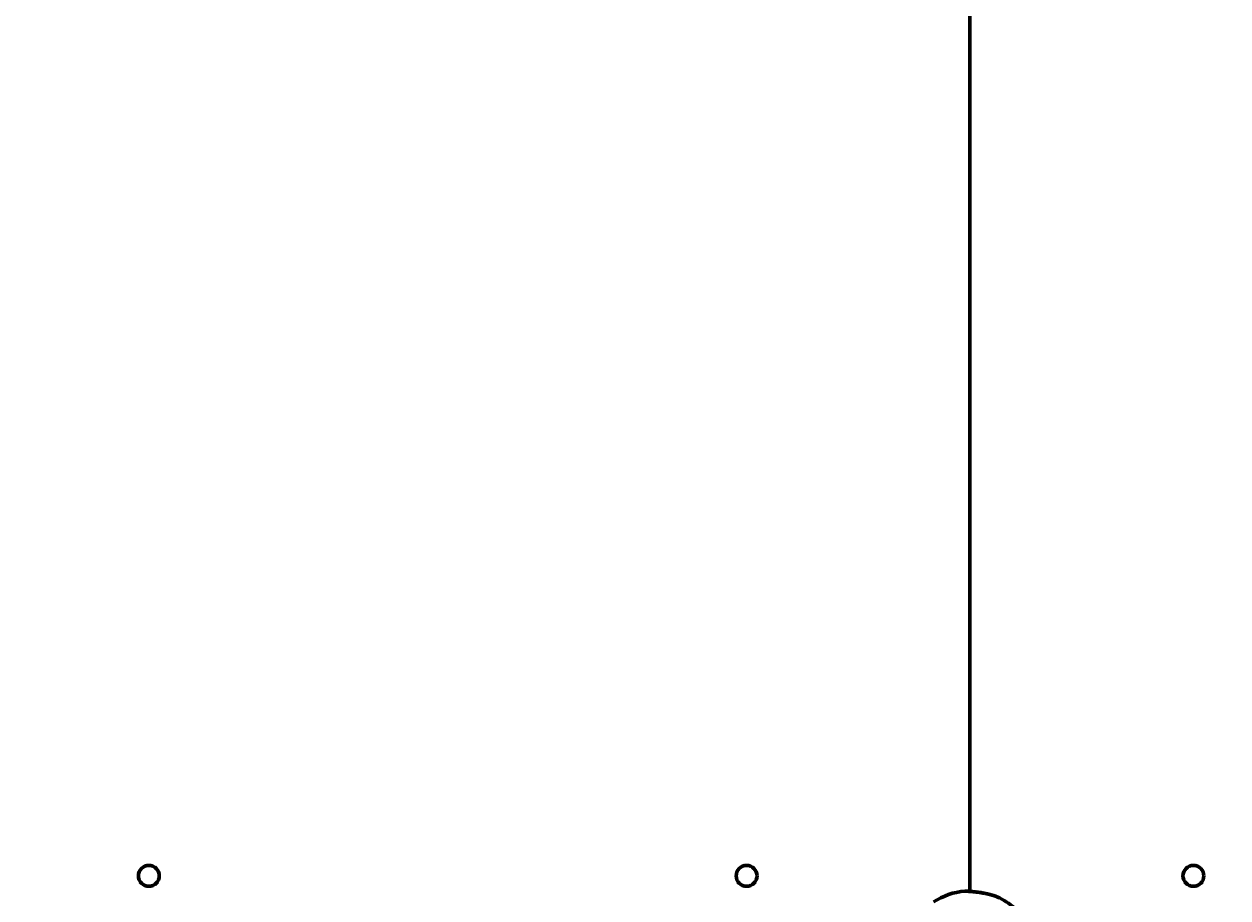
# Model space of a CAD drawing. Units: millimetres. Extents: x 1111 to 9263, y 1106 to 8531.
# Drawn here: x 5159 to 6196, y 4294 to 5047 of the extents above; entities that cross this region are included whole.
import ezdxf

# ---------------------------------------------------------------- set-up
doc = ezdxf.new("R2010")
doc.units = ezdxf.units.MM
doc.linetypes.add('K5LT_BASIC', pattern=[0])
doc.linetypes.add('K5LT_THIN', pattern=[0])
doc.styles.add('KDIMTEXTSTYLE', font='GOST_AU.SHX', dxfattribs={"width": 0.96, "oblique": 15, "height": 5})
doc.dimstyles.new('KDIMSTYLE (1.00)', dxfattribs={"dimtxt": 5, "dimasz": 1, "dimexe": 2, "dimexo": 0, "dimgap": 1, "dimtad": 1, "dimtxsty": 'KDIMTEXTSTYLE', "dimsah": 1, "dimcen": 0, "dimdle": 1, "dimadec": 0, "dimazin": 0, "dimtfac": 0.667, "dimtmove": 0, "dimatfit": 3, "dimfxl": 1, "dimtvp": 1, "dimtolj": 1, "dimtzin": 0, "dimarcsym": 0})

# ---------------------------------------------------------------- blocks, each defined once
blk = doc.blocks.new('KDIMARROW_01')
blk.add_hatch(color=0).paths.add_polyline_path([(0, 0), (-5, 0.7), (-4.5, 0), (-5, -0.7)])
at = {"color": 0, "linetype": 'K5LT_THIN', "lineweight": 18}
for p, q in [((-4.5, 0), (-5, 0.7)), ((-5, 0.7), (0, 0)), ((0, 0), (-5, -0.7)), ((-5, -0.7), (-4.5, 0)), ((0, 0), (-1, 0))]:
    blk.add_line(p, q, dxfattribs=at)

msp = doc.modelspace()

# ---------------------------------------------------------------- linework, layer by layer
at = {"color": 150, "linetype": 'K5LT_BASIC', "lineweight": 60, "true_color": 0x0080ff}
for p, q in [((5973.601, 5086.081), (5973.601, 4299.646)), ((5973.601, 4299.646), (5973.601, 5086.081)), ((5973.601, 5043.045), (5973.601, 5045.045)), ((5973.601, 5043.045), (5973.601, 5045.045)), ((5973.601, 5043.045), (5973.601, 4343.045)), ((5973.601, 4343.045), (5973.601, 5043.045)), ((5973.601, 4343.045), (5973.601, 4341.045)), ((5973.601, 4343.045), (5973.601, 4341.045))]:
    msp.add_line(p, q, dxfattribs=at)
for centre in [(5266.101, 4313.045), (5781.101, 4313.045), (6166.101, 4313.045)]:
    msp.add_circle(centre, 9, dxfattribs=at)
for start, end in [(94.380297, 123.345208), (47.53393, 65.97008)]:
    msp.add_arc((5973.601, 4243.045), 57, start, end, dxfattribs=at)
for points, knots in [([(5996.812, 4295.105), (5996.812, 4295.105), (5996.793, 4295.113), (5996.725, 4295.137), (5996.631, 4295.172), (5996.516, 4295.213), (5996.337, 4295.277), (5996.166, 4295.338), (5995.91, 4295.428), (5995.68, 4295.508), (5995.423, 4295.595), (5995.157, 4295.685), (5994.818, 4295.797), (5994.474, 4295.909), (5994.175, 4296.004), (5993.856, 4296.104), (5993.347, 4296.261), (5992.801, 4296.423), (5992.263, 4296.577), (5991.797, 4296.708), (5991.246, 4296.858), (5990.649, 4297.015), (5989.939, 4297.195), (5989.104, 4297.397), (5988.031, 4297.643), (5986.587, 4297.951), (5984.84, 4298.286), (5983.152, 4298.57), (5981.477, 4298.824), (5979.787, 4299.052), (5978.065, 4299.252), (5976.626, 4299.397), (5975.576, 4299.492), (5974.617, 4299.571), (5973.641, 4299.645), (5972.845, 4299.697), (5971.997, 4299.749), (5971.356, 4299.785), (5970.709, 4299.817), (5970.297, 4299.836), (5969.993, 4299.849), (5969.763, 4299.859), (5969.583, 4299.866), (5969.439, 4299.872), (5969.314, 4299.876), (5969.256, 4299.879), (5969.248, 4299.879), (5969.247, 4299.879)], [0, 0, 0, 0, 0.66378097, 1.07151396, 1.48521033, 2.1107391, 2.38251059, 3.20491578, 3.51369104, 4.26451687, 4.75763887, 5.13574516, 5.86806385, 6.71967693, 7.02987499, 7.46781937, 8.39721283, 9.6410032, 10.1735071, 11.00336673, 11.86580538, 12.76061333, 13.7633286, 15.10225588, 16.50791025, 18.50388977, 21.38093441, 23.96159696, 25.60555599, 28.38686166, 31.00605096, 32.82917173, 34.50430165, 35.55717481, 37.07737115, 38.93766572, 39.36796799, 41.34539383, 42.36353245, 43.29957102, 44.13981017, 44.73506824, 45.37755413, 46.03968707, 46.65631667, 47.62669717, 48, 48, 48, 48]), ([(5969.247, 4299.879), (5969.248, 4299.879), (5969.272, 4299.878), (5969.374, 4299.874), (5969.522, 4299.868), (5969.698, 4299.861), (5969.887, 4299.854), (5970.114, 4299.844), (5970.334, 4299.834), (5970.706, 4299.817), (5971.13, 4299.796), (5971.736, 4299.764), (5972.4, 4299.725), (5973.245, 4299.671), (5974.244, 4299.6), (5975.523, 4299.498), (5976.738, 4299.387), (5977.735, 4299.284), (5978.8, 4299.168), (5980.078, 4299.014), (5981.839, 4298.772), (5983.468, 4298.52), (5985.154, 4298.226), (5986.581, 4297.95), (5987.93, 4297.666), (5988.914, 4297.442), (5989.81, 4297.226), (5990.7, 4297.004), (5991.669, 4296.745), (5992.436, 4296.528), (5993.006, 4296.362), (5993.517, 4296.209), (5994.067, 4296.039), (5994.536, 4295.889), (5994.937, 4295.758), (5995.278, 4295.644), (5995.58, 4295.542), (5995.81, 4295.463), (5996.014, 4295.392), (5996.249, 4295.309), (5996.437, 4295.241), (5996.591, 4295.186), (5996.685, 4295.152), (5996.773, 4295.12), (5996.808, 4295.107), (5996.812, 4295.105), (5996.812, 4295.105)], [0, 0, 0, 0, 0.82737996, 1.66652018, 2.30240139, 2.97542095, 3.64379419, 4.04780702, 4.82552538, 5.25576576, 6.53419572, 7.37267027, 8.57210894, 9.92155709, 11.41765663, 13.1207235, 15.50739455, 16.54738613, 17.26432373, 19.90766953, 21.78695477, 24.4579185, 26.58186211, 28.75333591, 30.42872667, 32.31123849, 33.00169279, 34.35790629, 36.26033147, 37.41681552, 37.95778222, 38.99235801, 39.91553008, 40.73911445, 41.45828532, 42.11416582, 42.69312562, 43.28533396, 43.59489228, 44.10044841, 45.01881934, 45.22495256, 45.74048018, 46.20569011, 46.81206514, 47, 47, 47, 47])]:
    msp.add_open_spline(points, degree=3, knots=knots, dxfattribs=at)

# ---------------------------------------------------------------- dimensions: what is measured, and where the dimension line sits
at = {"color": 7}
msp.add_linear_dim(base=(9261.37, 8531.045), p1=(5828.601, 1861.544), p2=(6738.351, 8531.045), angle=90, location=(9261.37, 5196.295), dimstyle='KDIMSTYLE (1.00)', override={"dimexo": 0, "dimpost": '\\H5.0;\\W0.965;\\Q15;<>', "dimblk1": 'KDIMARROW_01', "dimblk2": 'KDIMARROW_01', "dimse1": 0, "dimse2": 0, "dimclrt": 7, "dimtolj": 1}, dxfattribs=at).render()
msp.add_linear_dim(base=(1111.144, 1108.173), p1=(8690.601, 4359.795), p2=(1111.144, 4434.545), location=(4900.873, 1108.173), dimstyle='KDIMSTYLE (1.00)', override={"dimexo": 0, "dimpost": '\\H5.0;\\W0.965;\\Q15;<>', "dimblk1": 'KDIMARROW_01', "dimblk2": 'KDIMARROW_01', "dimse1": 0, "dimse2": 0, "dimclrt": 7, "dimtolj": 1}, dxfattribs=at).render()

doc.saveas('drawing.dxf')
